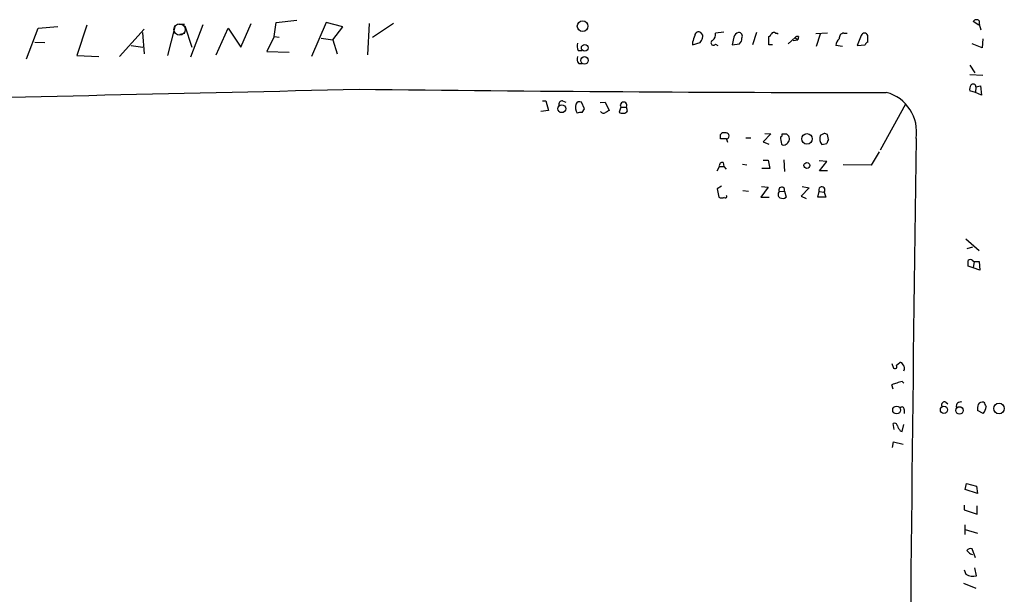
# Model space of a CAD drawing. Extents: x 0 to 742, y 7 to 943.
# Drawn here: x 335 to 484, y 589 to 675 of the extents above; entities that cross this region are included whole.
import ezdxf

# ---------------------------------------------------------------- set-up
doc = ezdxf.new("R2010")
doc.units = 0
doc.header["$MEASUREMENT"] = 0
doc.layers.add('MAIN', color=5, linetype='CONTINUOUS')

msp = doc.modelspace()

# ---------------------------------------------------------------- linework, layer by layer
at = {"layer": 'MAIN'}
for p, q in [((336.042, 669.5439), (337.82, 674.2006)), ((337.82, 674.2006), (340.7833, 674.4546)), ((345.186, 674.6239), (343.662, 670.0519)), ((358.4787, 674.3699), (357.378, 670.0519)), ((359.0713, 674.7933), (359.918, 674.7933)), ((360.0027, 674.5393), (361.0187, 671.3219)), ((362.712, 674.7086), (360.8493, 669.7979)), ((364.744, 670.1366), (366.522, 674.2006)), ((366.522, 674.2006), (368.4693, 671.3219)), ((368.4693, 671.3219), (369.9933, 674.8779)), ((373.4647, 672.9306), (373.8033, 675.0473)), ((373.8033, 675.0473), (376.936, 675.3859)), ((381.3387, 675.0473), (379.1373, 669.8826)), ((383.8787, 674.3699), (381.3387, 675.0473)), ((382.3547, 672.4226), (383.8787, 674.3699)), ((387.858, 674.8779), (387.604, 670.1366)), ((391.4987, 674.8779), (388.366, 672.7613)), ((479.9753, 674.6239), (479.1287, 675.2166)), ((350.0967, 669.8826), (353.822, 674.0313)), ((353.568, 673.5233), (353.822, 670.3059)), ((359.2407, 673.2693), (360.0027, 673.4386)), ((373.4647, 672.9306), (372.364, 670.6446)), ((373.4647, 672.9306), (374.2267, 672.8459)), ((380.5767, 672.6766), (382.3547, 672.4226)), ((441.452, 673.6079), (440.182, 673.4386)), ((442.976, 672.8459), (442.722, 671.6606)), ((446.3627, 673.5233), (445.77, 671.6606)), ((448.2253, 671.6606), (448.2253, 672.9306)), ((449.2413, 673.4386), (449.58, 673.4386)), ((449.58, 673.4386), (449.58, 673.2693)), ((451.1887, 671.8299), (452.2047, 672.7613)), ((452.2047, 672.7613), (452.628, 672.4226)), ((452.7127, 672.9306), (452.628, 672.4226)), ((457.1153, 673.4386), (455.3373, 673.3539)), ((456.0147, 673.2693), (455.422, 671.4066)), ((459.5707, 673.4386), (460.0787, 673.4386)), ((462.1953, 673.0999), (461.6027, 671.5759)), ((463.2113, 672.0839), (463.2113, 673.0999)), ((337.312, 672.0839), (338.836, 671.9993)), ((351.8747, 671.5759), (353.6527, 671.3219)), ((382.3547, 672.4226), (383.032, 670.3059)), ((436.7107, 672.0839), (436.7107, 671.6606)), ((436.7107, 671.6606), (437.896, 671.9993)), ((440.182, 671.7453), (440.5207, 671.5759)), ((442.722, 671.6606), (443.8227, 671.8299)), ((448.818, 671.6606), (448.2253, 671.6606)), ((451.9507, 672.3379), (452.628, 672.4226)), ((459.4013, 671.4066), (458.3853, 671.5759)), ((461.6027, 671.5759), (462.788, 671.6606)), ((480.4833, 671.2373), (478.9593, 671.8299)), ((480.568, 672.5919), (480.4833, 671.2373)), ((343.662, 670.0519), (346.964, 669.8826)), ((372.364, 670.6446), (375.7507, 670.5599)), ((419.4387, 670.8139), (420.0313, 670.8139)), ((419.5233, 668.8666), (420.0313, 668.8666)), ((478.6207, 668.6126), (479.3827, 667.4273)), ((478.6207, 667.1733), (480.568, 667.0886)), ((479.552, 665.3106), (479.4673, 664.4639)), ((479.552, 665.3106), (480.2293, 665.4799)), ((480.2293, 665.4799), (480.3987, 664.0406)), ((479.4673, 664.4639), (478.6207, 664.7179)), ((480.3987, 664.0406), (479.4673, 664.4639)), ((414.02, 663.1939), (414.528, 663.1939)), ((414.528, 663.1939), (414.9513, 661.7546)), ((417.068, 663.1939), (417.576, 663.0246)), ((420.37, 662.0086), (419.9467, 663.0246)), ((422.7407, 662.9399), (423.5027, 663.0246)), ((423.5027, 663.0246), (424.0953, 661.7546)), ((425.8733, 662.2626), (425.6193, 661.5006)), ((425.8733, 662.2626), (426.72, 662.2626)), ((426.8893, 661.6699), (426.72, 662.2626)), ((468.884, 662.6859), (465.074, 655.7433)), ((414.9513, 661.7546), (413.766, 661.5853)), ((420.0313, 661.4159), (420.37, 662.0086)), ((448.564, 658.1986), (447.3787, 657.0133)), ((447.6327, 658.2833), (448.564, 658.1986)), ((450.9347, 658.1986), (451.2733, 657.8599)), ((456.6073, 658.2833), (456.0147, 657.9446)), ((457.2847, 657.3519), (457.1153, 658.1139)), ((441.8753, 657.4366), (440.944, 657.4366)), ((444.754, 657.6059), (445.516, 657.6059)), ((447.3787, 657.0133), (448.2253, 656.6746)), ((456.2687, 656.5899), (457.0307, 656.7593)), ((464.9047, 655.4893), (463.7193, 653.4573)), ((440.436, 652.6106), (440.7747, 653.2879)), ((440.7747, 653.2879), (441.452, 653.2879)), ((441.3673, 653.8806), (441.452, 653.2879)), ((441.452, 653.2879), (441.7907, 652.8646)), ((444.246, 653.6266), (444.9233, 653.5419)), ((447.3787, 654.2193), (448.1407, 654.2193)), ((448.1407, 654.2193), (448.3947, 652.9493)), ((450.5113, 654.3039), (450.596, 652.5259)), ((457.0307, 654.0499), (455.8453, 654.1346)), ((455.93, 652.6106), (457.0307, 654.0499)), ((463.7193, 653.4573), (459.486, 653.5419)), ((448.3947, 652.9493), (447.2093, 652.9493)), ((457.1153, 652.6106), (455.93, 652.6106)), ((441.1133, 650.3246), (440.436, 649.9013)), ((440.436, 649.9013), (440.69, 648.6313)), ((444.3307, 649.6473), (445.1773, 649.5626)), ((448.1407, 650.1553), (447.04, 648.6313)), ((447.1247, 650.2399), (448.1407, 650.1553)), ((449.834, 649.4779), (450.596, 649.5626)), ((450.596, 649.5626), (450.85, 648.6313)), ((454.3213, 650.0706), (453.136, 648.8006)), ((453.3053, 650.2399), (454.3213, 650.0706)), ((455.676, 648.6313), (455.8453, 649.4779)), ((455.8453, 649.4779), (456.6073, 649.3933)), ((456.6073, 649.3933), (456.8613, 648.6313)), ((447.04, 648.6313), (448.31, 648.6313)), ((453.136, 648.8006), (453.898, 648.4619)), ((456.8613, 648.6313), (455.676, 648.6313)), ((478.028, 642.3659), (480.06, 640.5879)), ((479.044, 641.0959), (478.1973, 640.8419)), ((479.044, 639.0639), (479.298, 638.8946)), ((479.298, 638.8946), (479.1287, 637.9633)), ((479.298, 638.8946), (480.06, 638.8946)), ((480.06, 638.8946), (480.1447, 637.6246)), ((479.1287, 637.9633), (478.3667, 638.2173)), ((480.1447, 637.6246), (479.1287, 637.9633)), ((467.5293, 623.2313), (468.0373, 623.6546)), ((466.852, 623.4853), (467.106, 622.8079)), ((468.376, 620.7759), (468.63, 620.5219)), ((467.0213, 619.5906), (466.852, 620.2679)), ((474.98, 617.6433), (475.3187, 617.3893)), ((468.7147, 616.5426), (468.7147, 615.9499)), ((480.6527, 615.9499), (479.806, 616.3733)), ((467.1907, 613.4946), (467.0213, 614.4259)), ((468.122, 613.3253), (468.376, 613.2406)), ((468.376, 613.2406), (468.63, 614.2566)), ((466.9367, 610.7853), (467.106, 611.6319)), ((467.106, 611.6319), (468.5453, 611.2933)), ((477.9433, 604.4353), (478.1127, 605.3666)), ((479.806, 603.8426), (477.9433, 604.4353)), ((478.1127, 605.3666), (479.6367, 604.9433)), ((479.6367, 604.9433), (479.806, 603.8426)), ((477.774, 602.0646), (477.774, 601.3873)), ((477.774, 601.3873), (479.7213, 600.7099)), ((479.7213, 600.7099), (479.7213, 601.9799)), ((477.8587, 599.1013), (477.8587, 597.6619)), ((477.9433, 598.4239), (479.806, 597.8313)), ((479.4673, 594.1059), (478.9593, 595.4606)), ((478.7053, 594.6986), (479.044, 594.6139)), ((477.774, 592.3279), (478.028, 591.6506)), ((479.6367, 591.3966), (479.3827, 592.5819)), ((477.6893, 590.2959), (479.552, 589.5339))]:
    msp.add_line(p, q, dxfattribs=at)
at = {"layer": 'MAIN', "color": 5}
msp.add_circle((359.1983, 673.989), 0.8616, dxfattribs=at)
at = {"layer": 'MAIN'}
for centre, radius in [((420.1106, 674.4846), 0.8053), ((420.4223, 671.2245), 0.5015), ((420.3855, 669.3177), 0.5691), ((416.955, 662.0065), 0.5914), ((454.0129, 657.4465), 0.7998), ((453.9958, 653.4303), 0.4505), ((467.5557, 616.4633), 0.5895), ((474.7154, 616.493), 0.5421), ((477.0687, 616.4016), 0.5661), ((483.0368, 616.6923), 0.801)]:
    msp.add_circle(centre, radius, dxfattribs=at)
for centre, radius, start, end in [((479.632, 674.8449), 0.6257, 46.83926, 143.553178), ((482.3129, 675.0225), 2.2701, 172.945422, 208.291183), ((690.8798, 587.942), 267.7346, 161.45385, 161.683033), ((437.642, 673.0322), 0.5966, 55.406893, 173.483743), ((268.7104, 757.028), 189.3506, 333.316974, 333.546117), ((437.5432, 672.9306), 0.7367, 339.830837, 53.567205), ((439.0732, 673.2333), 1.1276, 307.436933, 10.489812), ((443.9497, 672.5497), 1.0177, 106.932196, 163.080214), ((443.6957, 672.973), 0.5519, 327.519254, 94.405871), ((443.1752, 672.5799), 0.9908, 310.805138, 5.600693), ((447.9289, 673.6505), 0.7785, 292.378134, 337.605454), ((448.9835, 673.1271), 0.4044, 50.388559, 145.885527), ((452.5857, 672.4648), 0.4828, 74.749045, 142.109403), ((459.6202, 672.7047), 0.7356, 93.858635, 188.820778), ((462.7033, 672.8883), 0.5503, 22.613458, 157.386542), ((420.4968, 671.4489), 1.234, 157.828717, 210.96933), ((439.8857, 671.9811), 0.3787, 109.592765, 321.486698), ((459.8528, 671.4771), 1.4708, 130.718332, 176.148352), ((463.5074, 671.3645), 0.778, 112.371722, 157.628278), ((420.0639, 669.4788), 0.8167, 150.36824, 228.554055), ((479.5518, 664.972), 0.9651, 142.120851, 195.264491), ((479.1287, 665.3106), 0.4234, 0, 143.132809), ((-75.4295, 19883.4595), 19224.0342, 271.14720149, 271.37638419), ((465.54, 6839.3013), 6174.8374, 269.2650343, 270.00431753), ((464.4602, 658.5437), 6.1185, 350.380804, 75.372783), ((417.0196, 662.7011), 0.4952, 84.390726, 201.872304), ((420.5396, 662.1779), 1.5266, 160.563296, 213.68174), ((419.6927, 662.4319), 0.6448, 66.802576, 156.802576), ((426.2967, 662.5267), 0.4989, 328.039656, 211.954267), ((419.8195, 659.8495), 1.5806, 82.299482, 110.370222), ((423.2996, 661.9201), 0.5805, 215.217593, 299.709379), ((508.5239, 534.5738), 152.6537, 123.578078, 123.807241), ((426.1706, 662.2134), 0.9011, 232.280603, 322.902462), ((441.4604, 657.7671), 0.622, 75.007463, 146.11578), ((271.644, 657.7753), 169.3003, 359.885375, 0.114591), ((441.5626, 657.4124), 0.9573, 47.120783, 86.48452), ((441.7907, 657.9023), 0.4732, 280.296185, 26.559637), ((449.9892, 658.0716), 0.2966, 272.724474, 25.347095), ((454.1616, 657.8519), 4.159, 181.055326, 196.44365), ((450.596, 827.5485), 169.3502, 269.885409, 270.114592), ((450.4961, 657.4692), 0.8699, 294.007298, 26.688768), ((457.2568, 657.4763), 1.3274, 159.342414, 221.894493), ((414.5113, 531.1986), 133.8753, 71.443693, 71.672876), ((314.96, 614.8326), 133.8753, 18.327124, 18.556307), ((450.5114, 656.9075), 0.411, 214.513548, 325.478552), ((457.9862, 656.7005), 0.9573, 137.120783, 176.478547), ((22958.6127, 360.9793), 22490.0751, 179.24450686, 179.83575429), ((441.2403, 653.415), 0.4826, 74.742799, 195.268654), ((441.706, 648.7582), 0.2116, 216.85365, 36.896962), ((450.2295, 649.0444), 0.5869, 132.375493, 238.021524), ((450.1918, 649.7292), 0.4372, 337.599905, 215.082197), ((456.258, 649.7214), 0.4792, 316.792551, 210.541326), ((441.1134, 649.4774), 0.9461, 243.415991, 296.578593), ((450.3146, 649.3555), 0.9006, 243.921483, 306.475463), ((478.7053, 638.8101), 0.4232, 36.84553, 143.14635), ((266.7167, 638.6406), 211.6504, 359.885409, 0.114591), ((468.1051, 623.206), 0.4537, 14.017867, 98.594459), ((467.3177, 623.0196), 0.2994, 225, 45.013536), ((468.0485, 622.8012), 0.7154, 324.381316, 46.013828), ((468.9252, 617.8584), 2.9688, 100.660795, 116.210312), ((468.1632, 617.6044), 2.9688, 100.660795, 116.210312), ((474.7853, 617.2453), 0.4431, 63.932306, 206.067694), ((477.2236, 617.0272), 0.6515, 71.03661, 192.941879), ((480.5399, 616.9092), 0.7601, 74.949147, 148.65619), ((650.2465, 701.9745), 189.3281, 206.450446, 206.679643), ((468.3837, 616.5887), 0.3342, 352.071139, 141.53563), ((482.1747, 616.6274), 2.3823, 163.485048, 186.122934), ((479.3402, 617.0929), 1.7404, 318.94879, 355.815404), ((467.233, 614.0025), 0.4734, 10.320003, 116.565051), ((469.3241, 614.4917), 1.675, 193.971531, 224.136456), ((478.7053, 594.9525), 0.5681, 63.43946, 153.425927), ((605.4512, 721.9525), 179.6053, 224.885409, 225.114592), ((479.1083, 593.2714), 1.9478, 236.315643, 285.74014)]:
    msp.add_arc(centre, radius, start, end, dxfattribs=at)

doc.saveas('drawing.dxf')
